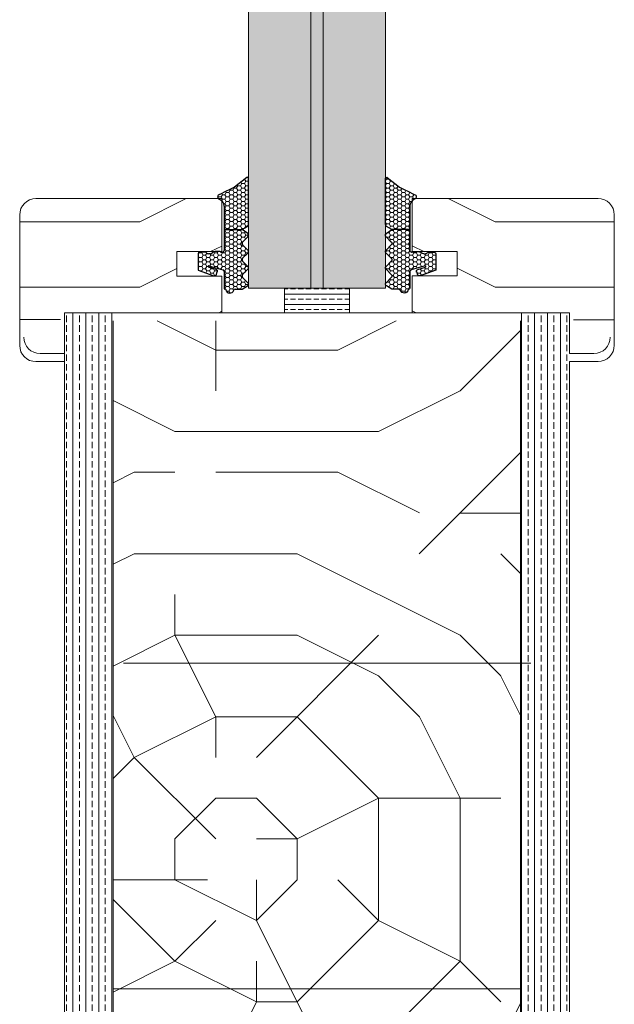
# Model space of a CAD drawing. Extents: x 8050 to 41339, y 3393 to 6330.
# Drawn here: x 19240 to 19313, y 5275 to 5396 of the extents above; entities that cross this region are included whole.
import ezdxf

# ---------------------------------------------------------------- set-up
doc = ezdxf.new("R2010")
doc.units = 0
doc.header["$LTSCALE"] = 2.5
doc.layers.add('A4ILASI', color=7, linetype='CONTINUOUS')
doc.layers.add('Tihend', color=7, linetype='CONTINUOUS')
for name, color, linetype, lineweight in [('E7', 7, 'CONTINUOUS', 70), ('Piirjoon05', 5, 'CONTINUOUS', 35), ('Raamjoon035', 5, 'CONTINUOUS', 35), ('Viirutus', 3, 'CONTINUOUS', 9)]:
    doc.layers.add(name, color=color, linetype=linetype, lineweight=lineweight)
pattern_1 = [(0, (0, 0), (0.47625, 0.274963), [0.3175, -0.635]), (120, (0, 0), (-0.476249943, 0.274963099), [0.3175, -0.635]), (60, (0, 0), (5.7e-08, 0.549926099), [-0.635, 0.3175])]

# ---------------------------------------------------------------- blocks, each defined once
blk = doc.blocks.new('3 mm tihend')
at = {"layer": 'Viirutus'}
h = blk.add_hatch(dxfattribs=at)
h.set_pattern_fill('HONEY', color=256, scale=0.1, style=0)
h.set_pattern_definition(pattern_1)
h.paths.add_polyline_path([(2655.03, -4168.8), (2656.64, -4168.8), (2657.24, -4168.8), (2657.89, -4168.41, 0.263427), (2658.04, -4168.15), (2658.04, -4162.49, 0.444358), (2657.81, -4162.4), (2656.31, -4163.61), (2655.9, -4163.81), (2655.58, -4163.97), (2655.38, -4164.06), (2655.04, -4164.23), (2654.74, -4164.37), (2654.49, -4164.5, 0.783793), (2654.45, -4165.08), (2654.59, -4165.16), (2654.71, -4165.25), (2654.8, -4165.35), (2654.88, -4165.47), (2654.94, -4165.58), (2654.98, -4165.69), (2655.02, -4165.85), (2655.03, -4165.99), (2655.03, -4166.79)])
h = blk.add_hatch(dxfattribs=at)
h.set_pattern_fill('HONEY', color=256, scale=0.1, style=0)
h.set_pattern_definition(pattern_1)
h.paths.add_polyline_path([(2657.31, -4172.33), (2657.96, -4171.68, 0.417424), (2657.96, -4171.33), (2657.31, -4170.68, -0.417424), (2657.31, -4170.33), (2657.96, -4169.68, 0.465142), (2657.93, -4169.3), (2657.24, -4168.8), (2656.64, -4168.8), (2655.03, -4168.8), (2655.03, -4171.39, -0.414214), (2654.83, -4171.59), (2654.73, -4171.59, -0.149666), (2654.63, -4171.56, 0.136948), (2654.37, -4171.49), (2654.02, -4171.49, 0.101134), (2653.83, -4171.53), (2653.63, -4171.61, 0.101268), (2653.57, -4171.67, -0.236068), (2653.33, -4171.79), (2653.13, -4171.79, -0.236068), (2652.89, -4171.67, 0.236068), (2652.73, -4171.59), (2652.03, -4171.59, 0.414214), (2651.83, -4171.79), (2651.83, -4173.14), (2651.83, -4173.8), (2653.77, -4174.47, 0.339454), (2654.06, -4174.4), (2654.19, -4174.01, 0.491467), (2654.06, -4173.7), (2653.12, -4173.4, -0.57555), (2653.16, -4173.24), (2654.88, -4173.76, -0.339454), (2655.03, -4173.95), (2655.03, -4176.01, 0.466286), (2655.13, -4176.1, -0.412818), (2655.23, -4176.18, 0.799892), (2656.21, -4176.25, -0.331679), (2656.4, -4176.1), (2656.64, -4176.1), (2657.24, -4176.1), (2657.91, -4175.72, 0.497011), (2657.96, -4175.33), (2657.31, -4174.68, -0.417424), (2657.31, -4174.33), (2657.96, -4173.68, 0.417424), (2657.96, -4173.33), (2657.31, -4172.68, -0.417424)])
at = {"layer": 'Tihend'}
for p, q in [((2657.81, -4162.4), (2656.31, -4163.61)), ((2658.04, -4168.15), (2658.04, -4162.49)), ((2655.9, -4163.81), (2655.58, -4163.97)), ((2656.31, -4163.61), (2655.9, -4163.81)), ((2654.74, -4164.37), (2654.49, -4164.5)), ((2655.04, -4164.23), (2654.74, -4164.37)), ((2655.38, -4164.06), (2655.04, -4164.23)), ((2655.58, -4163.97), (2655.38, -4164.06)), ((2654.45, -4165.08), (2654.59, -4165.16)), ((2654.59, -4165.16), (2654.71, -4165.25)), ((2654.71, -4165.25), (2654.8, -4165.35)), ((2654.8, -4165.35), (2654.88, -4165.47)), ((2654.88, -4165.47), (2654.94, -4165.58)), ((2654.94, -4165.58), (2654.98, -4165.69)), ((2654.98, -4165.69), (2655.02, -4165.85)), ((2655.02, -4165.85), (2655.03, -4165.99)), ((2655.03, -4165.99), (2655.03, -4166.79)), ((2655.03, -4166.79), (2655.03, -4168.8)), ((2657.24, -4168.8), (2657.89, -4168.41)), ((2655.03, -4168.8), (2656.64, -4168.8)), ((2655.03, -4168.8), (2655.03, -4171.39)), ((2656.64, -4168.8), (2657.24, -4168.8)), ((2657.93, -4169.3), (2657.24, -4168.8)), ((2657.31, -4170.33), (2657.96, -4169.68)), ((2657.96, -4171.33), (2657.31, -4170.68)), ((2651.83, -4171.79), (2651.83, -4173.14)), ((2652.73, -4171.59), (2652.03, -4171.59)), ((2653.33, -4171.79), (2653.13, -4171.79)), ((2653.83, -4171.53), (2653.63, -4171.61)), ((2654.37, -4171.49), (2654.02, -4171.49)), ((2654.83, -4171.59), (2654.73, -4171.59)), ((2657.31, -4172.33), (2657.96, -4171.68)), ((2651.83, -4173.14), (2651.83, -4173.8)), ((2654.06, -4173.7), (2653.12, -4173.4)), ((2653.16, -4173.24), (2654.88, -4173.76)), ((2657.96, -4173.33), (2657.31, -4172.68)), ((2651.83, -4173.8), (2653.77, -4174.47)), ((2654.06, -4174.4), (2654.19, -4174.01)), ((2655.03, -4173.95), (2655.03, -4176.01)), ((2657.31, -4174.33), (2657.96, -4173.68)), ((2657.96, -4175.33), (2657.31, -4174.68)), ((2657.24, -4176.1), (2657.91, -4175.72)), ((2655.12, -4176.1), (2655.14, -4176.1)), ((2656.4, -4176.1), (2656.64, -4176.1)), ((2656.64, -4176.1), (2657.24, -4176.1))]:
    blk.add_line(p, q, dxfattribs=at)
for centre, radius, start, end in [((2657.88, -4162.55), 0.168, 20.7704, 116.6039), ((2654.54, -4164.79), 0.303, 100.3831, 252.7395), ((2657.74, -4168.15), 0.3, 300.9638, 360), ((2657.79, -4169.5), 0.25, 314.6863, 54.4669), ((2657.49, -4170.5), 0.25, 134.6863, 225.3137), ((2652.03, -4171.79), 0.2, 90, 180), ((2652.73, -4171.79), 0.2, 36.8699, 90), ((2653.13, -4171.49), 0.3, 216.8699, 270), ((2653.33, -4171.49), 0.3, 270, 323.1301), ((2653.73, -4171.79), 0.2, 120, 143.1301), ((2654.02, -4171.99), 0.5, 90, 113.0996), ((2654.37, -4171.99), 0.5, 58.8079, 90), ((2654.72, -4171.41), 0.176, 238.8079, 272.856), ((2654.83, -4171.39), 0.2, 270, 0), ((2657.79, -4171.5), 0.25, 314.6863, 45.3137), ((2653.19, -4173.33), 0.0979, 105.2027, 224.893), ((2657.49, -4172.5), 0.25, 134.6863, 225.3137), ((2657.79, -4173.5), 0.25, 314.6863, 45.3137), ((2653.87, -4174.25), 0.244, 244.745, 319.745), ((2654.01, -4173.91), 0.215, 331.0824, 75.7727), ((2654.83, -4173.95), 0.2, 360, 75), ((2657.49, -4174.5), 0.25, 134.6863, 225.3137), ((2657.79, -4175.5), 0.25, 299.6021, 45.3137), ((2655.12, -4176.01), 0.09, 180, 270), ((2655.14, -4176.19), 0.09, 8.7743, 90), ((2655.73, -4176.1), 0.5, 188.7743, 343.3985), ((2656.4, -4176.3), 0.2, 90, 163.3985)]:
    blk.add_arc(centre, radius, start, end, dxfattribs=at)

msp = doc.modelspace()

# ---------------------------------------------------------------- hatches: boundary and pattern name
at = {"layer": 'E7', "linetype": 'Continuous', "lineweight": 15}
h = msp.add_hatch(color=256, dxfattribs=at)
h.set_gradient(color1=(127, 223, 255), color2=(127, 223, 255), tint=1)
h.paths.add_polyline_path([(19275.64, 5572.84), (19268, 5572.84), (19268, 5363.22), (19275.65, 5363.22)])
h = msp.add_hatch(color=256, dxfattribs=at)
h.set_gradient(color1=(127, 223, 255), color2=(127, 223, 255), tint=1)
h.paths.add_polyline_path([(19284.8, 5572.84), (19277.15, 5572.84), (19277.15, 5363.22), (19284.8, 5363.22)])
h = msp.add_hatch(dxfattribs=at)
h.set_pattern_fill('BRASS', color=256, scale=0.2)
h.set_pattern_definition([(360, (19015.963, 5382.8276), (9e-16, 1.27), []), (360, (19015.963, 5383.4626), (9e-16, 1.27), [0.635, -0.3175])])
h.paths.add_polyline_path([(19280.4, 5360.22), (19280.4, 5363.22), (19272.4, 5363.22), (19272.4, 5360.22)])
at = {"layer": 'Viirutus', "lineweight": 15}
h = msp.add_hatch(color=256, dxfattribs=at)
h.dxf.hatch_style = 1
h.paths.add_polyline_path([(19277.15, 5363.22), (19275.65, 5363.22), (19275.65, 5572.84), (19277.15, 5572.84)])
h = msp.add_hatch(dxfattribs=at)
h.set_pattern_fill('PUITR', color=256, scale=80, angle=180, style=0, pattern_type=2)
h.set_pattern_definition([(360, (16590.6, 803.32), (80, -80), [24, -56]), (360, (16590.6, 799.32), (80, -80), [24, -56]), (360, (16594.6, 791.32), (80, -80), [16, -64]), (360, (16598.6, 783.32), (80, -80), [12, -68]), (360, (16598.6, 775.32), (80, -80), [8, -72]), (360, (16578.6, 767.32), (80, -80), [4, -20, 4, -52]), (360, (16590.6, 763.32), (80, -80), [4, -32, 12, -32]), (360, (16606.6, 759.32), (80, -80), [4, -4, 4, -68]), (360, (16602.6, 755.32), (80, -80), [4, -76]), (360, (16598.6, 747.32), (80, -80), [12, -68]), (360, (16598.6, 739.32), (80, -80), [16, -64]), (360, (16594.6, 731.32), (80, -80), [20, -24, 4, -32]), (270, (16562.6, 779.32), (-80, -80), [4, -8, 20, -48]), (270, (16566.6, 771.32), (-80, -80), [4, -4, 12, -60]), (270, (16570.6, 739.32), (-80, -80), [8, -72]), (270, (16574.6, 771.32), (-80, -80), [16, -24, 4, -36]), (270, (16578.6, 727.32), (-80, -80), [4, -76]), (270, (16582.6, 767.32), (-80, -80), [12, -68]), (270, (16590.6, 763.32), (-80, -80), [8, -72]), (270, (16598.6, 763.32), (-80, -80), [4, -12, 12, -52]), (270, (16602.6, 759.32), (-80, -80), [4, -76]), (270, (16606.6, 775.32), (-80, -80), [11.2, -68.8]), (270, (16610.6, 791.32), (-80, -80), [8, -72]), (270, (16618.6, 759.32), (-80, -80), [4, -76]), (270, (16626.6, 763.32), (-80, -80), [12, -68]), (270, (16634.6, 763.32), (-80, -80), [12, -68]), (315, (16622.6, 795.32), (-9e-16, -80), [5.6568, -5.6568, 5.6568, -96.1667]), (315, (16606.6, 775.32), (-9e-16, -80), [11.3136, -101.8235]), (315, (16574.6, 735.32), (-9e-16, -80), [11.3136, -101.8235]), (315, (16590.6, 755.32), (-9e-16, -80), [11.3136, -101.8235]), (315, (16594.6, 771.32), (-9e-16, -80), [11.3136, -101.8235]), (315, (16618.6, 787.32), (-9e-16, -80), [11.3136, -101.8235]), (315, (16610.6, 783.32), (-9e-16, -80), [16.9706, -96.1665]), (315, (16586.6, 747.32), (-9e-16, -80), [5.6568, -107.4803]), (315, (16582.6, 739.32), (-9e-16, -80), [5.6568, -107.4803]), (315, (16614.6, 739.32), (-9e-16, -80), [5.6568, -107.4803]), (315, (16582.6, 779.32), (-9e-16, -80), [5.6568, -107.4803]), (315, (16626.6, 751.32), (-9e-16, -80), [5.6568, -107.4803]), (315, (16598.6, 759.32), (-9e-16, -80), [5.6568, -107.4803]), (315, (16606.6, 751.32), (-9e-16, -80), [5.6568, -107.4803]), (225, (16602.6, 767.32), (-80, 9e-16), [5.6568, -5.6568, 16.97056, -84.8529]), (225, (16614.6, 767.32), (-80, 9e-16), [5.6568, -107.4803]), (225, (16614.6, 795.32), (-80, 9e-16), [5.6568, -107.4803]), (225, (16598.6, 775.32), (-80, 9e-16), [5.6568, -107.4803]), (225, (16610.6, 759.32), (-80, 9e-16), [5.6568, -107.4803]), (225, (16590.6, 779.32), (-80, 9e-16), [5.6568, -107.4803]), (225, (16622.6, 779.32), (-80, 9e-16), [5.6568, -107.4803]), (225, (16566.6, 803.32), (-80, 9e-16), [5.6568, -107.4803]), (225, (16570.6, 799.32), (-80, 9e-16), [11.3136, -101.8235]), (225, (16574.6, 795.32), (-80, 9e-16), [11.3136, -101.8235]), (225, (16582.6, 795.32), (-80, 9e-16), [11.3136, -101.8235]), (225, (16586.6, 787.32), (-80, 9e-16), [11.3136, -101.8235]), (225, (16618.6, 755.32), (-80, 9e-16), [11.3136, -101.8235]), (225, (16634.6, 795.32), (-80, 9e-16), [11.3136, -101.8235]), (225, (16638.6, 731.32), (-80, 9e-16), [11.3136, -101.8235]), (225, (16638.6, 739.32), (-80, 9e-16), [11.3136, -101.8235]), (225, (16630.6, 743.32), (-80, 9e-16), [11.3136, -101.8235]), (225, (16574.6, 743.32), (-80, 9e-16), [16.9706, -96.1665]), (225, (16626.6, 751.32), (-80, 9e-16), [16.9706, -96.1665]), (333.43495, (16582.6, 727.32), (80, -3e-08), [8.944, -169.9414]), (333.43495, (16582.6, 767.32), (80, -3e-08), [8.944, -169.9414]), (333.43495, (16590.6, 743.32), (80, -3e-08), [8.944, -169.9414]), (333.43495, (16614.6, 799.32), (80, -3e-08), [8.944, -169.9414]), (333.43495, (16610.6, 791.32), (80, -3e-08), [8.944, -169.9414]), (333.43495, (16586.6, 775.32), (80, -3e-08), [8.944, -169.9414]), (333.43495, (16586.6, 735.32), (80, -3e-08), [8.944, -169.9414]), (333.43495, (16610.6, 759.32), (80, -3e-08), [17.888, -160.9974]), (296.56505, (16610.6, 747.32), (4e-09, -80), [8.944, -169.9414]), (296.56505, (16622.6, 771.32), (4e-09, -80), [8.944, -169.9414]), (296.56505, (16582.6, 755.32), (4e-09, -80), [8.944, -169.9414]), (296.56505, (16566.6, 751.32), (4e-09, -80), [8.944, -169.9414]), (296.56505, (16614.6, 767.32), (4e-09, -80), [8.944, -169.9414]), (296.56505, (16606.6, 767.32), (4e-09, -80), [8.944, -169.9414]), (296.56505, (16574.6, 755.32), (4e-09, -80), [17.888, -160.9974]), (296.56505, (16634.6, 783.32), (4e-09, -80), [17.888, -160.9974]), (296.56505, (16626.6, 779.32), (4e-09, -80), [17.888, -160.9974]), (243.43495, (16562.6, 791.32), (-3e-08, -80), [8.944, -169.9414]), (243.43495, (16562.6, 747.32), (-3e-08, -80), [8.944, -169.9414]), (243.43495, (16578.6, 803.32), (-3e-08, -80), [8.944, -169.9414]), (243.43495, (16570.6, 731.32), (-3e-08, -80), [8.944, -169.9414]), (243.43495, (16578.6, 779.32), (-3e-08, -80), [8.944, -169.9414]), (243.43495, (16594.6, 771.32), (-3e-08, -80), [8.944, -169.9414]), (243.43495, (16602.6, 755.32), (-3e-08, -80), [8.944, -169.9414]), (243.43495, (16566.6, 787.32), (3e-05, -80.00001), [8.944, -169.9414]), (243.43495, (16586.6, 775.32), (-3e-08, -80), [8.944, -169.9414]), (243.43495, (16610.6, 783.32), (-3e-08, -80), [8.944, -169.9414]), (243.43495, (16618.6, 775.32), (-3e-08, -80), [8.944, -169.9414]), (243.43495, (16634.6, 751.32), (-3e-08, -80), [8.944, -169.9414]), (243.43495, (16574.6, 727.32), (-3e-08, -80), [8.944, -169.9414]), (243.43495, (16562.6, 731.32), (-3e-08, -80), [17.888, -160.9974]), (243.43495, (16574.6, 787.32), (-3e-08, -80), [17.888, -160.9974]), (206.56505, (16562.6, 799.32), (-80, -4e-09), [8.944, -169.9414]), (206.56505, (16630.6, 803.32), (-80, -4e-09), [8.944, -169.9414]), (206.56505, (16626.6, 763.32), (-80, -4e-09), [8.944, -169.9414]), (206.56505, (16594.6, 791.32), (-80, -4e-09), [8.944, -169.9414]), (206.56505, (16590.6, 799.32), (-80, -4e-09), [8.944, -169.9414]), (206.56505, (16598.6, 783.32), (-80, -4e-09), [8.944, -169.9414]), (206.56505, (16622.6, 735.32), (-80, -4e-09), [8.944, -169.9414]), (206.56505, (16630.6, 731.32), (-80, -4e-09), [17.888, -160.9974])])
edge = h.paths.add_edge_path()
edge.add_line((19264.7, 5374.22), (19264.7, 5367.72))
edge.add_line((19264.7, 5367.72), (19259.2, 5367.72))
edge.add_line((19259.2, 5367.72), (19259.2, 5364.72))
edge.add_line((19259.2, 5364.72), (19264.7, 5364.72))
edge.add_line((19264.7, 5364.72), (19264.7, 5360.22))
edge.add_line((19264.7, 5360.22), (19244.9, 5360.22))
edge.add_line((19244.9, 5360.22), (19244.9, 5354.22))
edge.add_line((19244.9, 5354.22), (19241.9, 5354.22))
edge.add_arc((19241.9, 5356.22), 2, 180, 270, ccw=False)
edge.add_line((19239.9, 5356.22), (19239.9, 5372.22))
edge.add_arc((19241.9, 5372.22), 2, 90, 180, ccw=False)
edge.add_line((19241.9, 5374.22), (19264.7, 5374.22))
h = msp.add_hatch(dxfattribs=at)
h.set_pattern_fill('PUITR', color=256, scale=80, angle=180, style=0, pattern_type=2)
h.set_pattern_definition([(180, (21962.2, 803.306), (-80, -80), [24, -56]), (180, (21962.2, 799.306), (-80, -80), [24, -56]), (180, (21958.2, 791.306), (-80, -80), [16, -64]), (180, (21954.2, 783.306), (-80, -80), [12, -68]), (180, (21954.2, 775.306), (-80, -80), [8, -72]), (180, (21974.2, 767.306), (-80, -80), [4, -20, 4, -52]), (180, (21962.2, 763.306), (-80, -80), [4, -32, 12, -32]), (180, (21946.2, 759.306), (-80, -80), [4, -4, 4, -68]), (180, (21950.2, 755.306), (-80, -80), [4, -76]), (180, (21954.2, 747.306), (-80, -80), [12, -68]), (180, (21954.2, 739.306), (-80, -80), [16, -64]), (180, (21958.2, 731.306), (-80, -80), [20, -24, 4, -32]), (270, (21990.2, 779.306), (80, -80), [4, -8, 20, -48]), (270, (21986.2, 771.306), (80, -80), [4, -4, 12, -60]), (270, (21982.2, 739.306), (80, -80), [8, -72]), (270, (21978.2, 771.306), (80, -80), [16, -24, 4, -36]), (270, (21974.2, 727.306), (80, -80), [4, -76]), (270, (21970.2, 767.306), (80, -80), [12, -68]), (270, (21962.2, 763.306), (80, -80), [8, -72]), (270, (21954.2, 763.306), (80, -80), [4, -12, 12, -52]), (270, (21950.2, 759.306), (80, -80), [4, -76]), (270, (21946.2, 775.306), (80, -80), [11.2, -68.8]), (270, (21942.2, 791.306), (80, -80), [8, -72]), (270, (21934.2, 759.306), (80, -80), [4, -76]), (270, (21926.2, 763.306), (80, -80), [12, -68]), (270, (21918.2, 763.306), (80, -80), [12, -68]), (225, (21930.2, 795.306), (-2e-14, -80), [5.6568, -5.6568, 5.6568, -96.1667]), (225, (21946.2, 775.306), (-2e-14, -80), [11.3136, -101.8235]), (225, (21978.2, 735.306), (-2e-14, -80), [11.3136, -101.8235]), (225, (21962.2, 755.306), (-2e-14, -80), [11.3136, -101.8235]), (225, (21958.2, 771.306), (-2e-14, -80), [11.3136, -101.8235]), (225, (21934.2, 787.306), (-2e-14, -80), [11.3136, -101.8235]), (225, (21942.2, 783.306), (-2e-14, -80), [16.9706, -96.1665]), (225, (21966.2, 747.306), (-2e-14, -80), [5.6568, -107.4803]), (225, (21970.2, 739.306), (-2e-14, -80), [5.6568, -107.4803]), (225, (21938.2, 739.306), (-2e-14, -80), [5.6568, -107.4803]), (225, (21970.2, 779.306), (-2e-14, -80), [5.6568, -107.4803]), (225, (21926.2, 751.306), (-2e-14, -80), [5.6568, -107.4803]), (225, (21954.2, 759.306), (-2e-14, -80), [5.6568, -107.4803]), (225, (21946.2, 751.306), (-2e-14, -80), [5.6568, -107.4803]), (315, (21950.2, 767.306), (80, -2e-14), [5.6568, -5.6568, 16.97056, -84.8529]), (315, (21938.2, 767.306), (80, -2e-14), [5.6568, -107.4803]), (315, (21938.2, 795.306), (80, -2e-14), [5.6568, -107.4803]), (315, (21954.2, 775.306), (80, -2e-14), [5.6568, -107.4803]), (315, (21942.2, 759.306), (80, -2e-14), [5.6568, -107.4803]), (315, (21962.2, 779.306), (80, -2e-14), [5.6568, -107.4803]), (315, (21930.2, 779.306), (80, -2e-14), [5.6568, -107.4803]), (315, (21986.2, 803.306), (80, -2e-14), [5.6568, -107.4803]), (315, (21982.2, 799.306), (80, -2e-14), [11.3136, -101.8235]), (315, (21978.2, 795.306), (80, -2e-14), [11.3136, -101.8235]), (315, (21970.2, 795.306), (80, -2e-14), [11.3136, -101.8235]), (315, (21966.2, 787.306), (80, -2e-14), [11.3136, -101.8235]), (315, (21934.2, 755.306), (80, -2e-14), [11.3136, -101.8235]), (315, (21918.2, 795.306), (80, -2e-14), [11.3136, -101.8235]), (315, (21914.2, 731.306), (80, -2e-14), [11.3136, -101.8235]), (315, (21914.2, 739.306), (80, -2e-14), [11.3136, -101.8235]), (315, (21922.2, 743.306), (80, -2e-14), [11.3136, -101.8235]), (315, (21978.2, 743.306), (80, -2e-14), [16.9706, -96.1665]), (315, (21926.2, 751.306), (80, -2e-14), [16.9706, -96.1665]), (206.56505, (21970.2, 727.306), (-80, -3e-08), [8.944, -169.9414]), (206.56505, (21970.2, 767.306), (-80, -3e-08), [8.944, -169.9414]), (206.56505, (21962.2, 743.306), (-80, -3e-08), [8.944, -169.9414]), (206.56505, (21938.2, 799.306), (-80, -3e-08), [8.944, -169.9414]), (206.56505, (21942.2, 791.306), (-80, -3e-08), [8.944, -169.9414]), (206.56505, (21966.2, 775.306), (-80, -3e-08), [8.944, -169.9414]), (206.56505, (21966.2, 735.306), (-80, -3e-08), [8.944, -169.9414]), (206.56505, (21942.2, 759.306), (-80, -3e-08), [17.888, -160.9974]), (243.43495, (21942.2, 747.306), (-4e-09, -80), [8.944, -169.9414]), (243.43495, (21930.2, 771.306), (-4e-09, -80), [8.944, -169.9414]), (243.43495, (21970.2, 755.306), (-4e-09, -80), [8.944, -169.9414]), (243.43495, (21986.2, 751.306), (-4e-09, -80), [8.944, -169.9414]), (243.43495, (21938.2, 767.306), (-4e-09, -80), [8.944, -169.9414]), (243.43495, (21946.2, 767.306), (-4e-09, -80), [8.944, -169.9414]), (243.43495, (21978.2, 755.306), (-4e-09, -80), [17.888, -160.9974]), (243.43495, (21918.2, 783.306), (-4e-09, -80), [17.888, -160.9974]), (243.43495, (21926.2, 779.306), (-4e-09, -80), [17.888, -160.9974]), (296.56505, (21990.2, 791.306), (3e-08, -80), [8.944, -169.9414]), (296.56505, (21990.2, 747.306), (3e-08, -80), [8.944, -169.9414]), (296.56505, (21974.2, 803.306), (3e-08, -80), [8.944, -169.9414]), (296.56505, (21982.2, 731.306), (3e-08, -80), [8.944, -169.9414]), (296.56505, (21974.2, 779.306), (3e-08, -80), [8.944, -169.9414]), (296.56505, (21958.2, 771.306), (3e-08, -80), [8.944, -169.9414]), (296.56505, (21950.2, 755.306), (3e-08, -80), [8.944, -169.9414]), (296.56505, (21986.2, 787.306), (-3e-05, -80.00001), [8.944, -169.9414]), (296.56505, (21966.2, 775.306), (3e-08, -80), [8.944, -169.9414]), (296.56505, (21942.2, 783.306), (3e-08, -80), [8.944, -169.9414]), (296.56505, (21934.2, 775.306), (3e-08, -80), [8.944, -169.9414]), (296.56505, (21918.2, 751.306), (3e-08, -80), [8.944, -169.9414]), (296.56505, (21978.2, 727.306), (3e-08, -80), [8.944, -169.9414]), (296.56505, (21990.2, 731.306), (3e-08, -80), [17.888, -160.9974]), (296.56505, (21978.2, 787.306), (3e-08, -80), [17.888, -160.9974]), (333.43495, (21990.2, 799.306), (80, -4e-09), [8.944, -169.9414]), (333.43495, (21922.2, 803.306), (80, -4e-09), [8.944, -169.9414]), (333.43495, (21926.2, 763.306), (80, -4e-09), [8.944, -169.9414]), (333.43495, (21958.2, 791.306), (80, -4e-09), [8.944, -169.9414]), (333.43495, (21962.2, 799.306), (80, -4e-09), [8.944, -169.9414]), (333.43495, (21954.2, 783.306), (80, -4e-09), [8.944, -169.9414]), (333.43495, (21930.2, 735.306), (80, -4e-09), [8.944, -169.9414]), (333.43495, (21922.2, 731.306), (80, -4e-09), [17.888, -160.9974])])
edge = h.paths.add_edge_path()
edge.add_arc((19310.9, 5372.24), 2, 0, 90, ccw=False)
edge.add_line((19312.9, 5372.24), (19312.9, 5356.24))
edge.add_arc((19310.9, 5356.24), 2, -90, 0, ccw=False)
edge.add_line((19310.9, 5354.24), (19307.9, 5354.24))
edge.add_line((19307.9, 5354.24), (19307.9, 5360.24))
edge.add_line((19307.9, 5360.24), (19288.1, 5360.24))
edge.add_line((19288.1, 5360.24), (19288.1, 5364.74))
edge.add_line((19288.1, 5364.74), (19293.6, 5364.59))
edge.add_line((19293.6, 5364.59), (19293.6, 5367.59))
edge.add_line((19293.6, 5367.59), (19288.1, 5367.74))
edge.add_line((19288.1, 5367.74), (19288.1, 5374.24))
edge.add_line((19288.1, 5374.24), (19310.9, 5374.24))
h = msp.add_hatch(dxfattribs=at)
h.set_pattern_fill('BRASS', color=256, scale=0.25, angle=-90, style=0)
h.set_pattern_definition([(270, (17385.8777, 5328.91), (1.5875, -6e-16), []), (270, (17386.6715, 5328.91), (1.5875, -6e-16), [0.79375, -0.396875])])
edge = h.paths.add_edge_path()
edge.add_line((19251.6, 5360.22), (19245.6, 5360.22))
edge.add_line((19245.6, 5360.22), (19245.6, 5365.23))
edge.add_line((19245.6, 5365.23), (19245.6, 5365.23))
edge.add_line((19245.6, 5365.23), (19245.6, 5243.23))
edge.add_arc((19247.6, 5243.23), 2, 180, 270)
edge.add_line((19247.6, 5241.23), (19251.6, 5241.23))
edge.add_line((19251.6, 5241.23), (19251.6, 5360.22))
h = msp.add_hatch(dxfattribs=at)
h.set_pattern_fill('BRASS', color=256, scale=0.25, angle=-90, style=0)
h.set_pattern_definition([(270, (17385.4083, 5315.817), (1.5875, -6e-16), []), (270, (17386.2021, 5315.817), (1.5875, -6e-16), [0.79375, -0.396875])])
edge = h.paths.add_edge_path()
edge.add_line((19307.13, 5360.22), (19301.13, 5360.22))
edge.add_line((19301.13, 5360.22), (19301.13, 5241.14))
edge.add_line((19301.13, 5241.14), (19305.13, 5241.14))
edge.add_arc((19305.13, 5243.14), 2, 270, 360)
edge.add_line((19307.13, 5243.14), (19307.13, 5360.22))
h = msp.add_hatch(dxfattribs=at)
h.set_pattern_fill('PUITR', color=256, scale=100, angle=-90, style=0, pattern_type=2)
h.set_pattern_definition([(270, (17413.89, 5410.57), (100, -100), [30, -70]), (270, (17418.89, 5410.57), (100, -100), [30, -70]), (270, (17428.89, 5405.57), (100, -100), [20, -80]), (270, (17438.89, 5400.57), (100, -100), [15, -85]), (270, (17448.89, 5400.57), (100, -100), [10, -90]), (270, (17458.89, 5425.57), (100, -100), [5, -25, 5, -65]), (270, (17463.89, 5410.57), (100, -100), [5, -40, 15, -40]), (270, (17468.89, 5390.57), (100, -100), [5, -5, 5, -85]), (270, (17473.89, 5395.57), (100, -100), [5, -95]), (270, (17483.89, 5400.57), (100, -100), [15, -85]), (270, (17493.89, 5400.57), (100, -100), [20, -80]), (270, (17503.89, 5405.57), (100, -100), [25, -30, 5, -40]), (360, (17443.89, 5445.57), (100, 100), [5, -10, 25, -60]), (360, (17453.89, 5440.57), (100, 100), [5, -5, 15, -75]), (360, (17493.89, 5435.57), (100, 100), [10, -90]), (360, (17453.89, 5430.57), (100, 100), [20, -30, 5, -45]), (360, (17508.89, 5425.57), (100, 100), [5, -95]), (360, (17458.89, 5420.57), (100, 100), [15, -85]), (360, (17463.89, 5410.57), (100, 100), [10, -90]), (360, (17463.89, 5400.57), (100, 100), [5, -15, 15, -65]), (360, (17468.89, 5395.57), (100, 100), [5, -95]), (360, (17448.89, 5390.57), (100, 100), [14, -86]), (360, (17428.89, 5385.57), (100, 100), [10, -90]), (360, (17468.89, 5375.57), (100, 100), [5, -95]), (360, (17463.89, 5365.57), (100, 100), [15, -85]), (360, (17463.89, 5355.57), (100, 100), [15, -85]), (315, (17423.89, 5370.57), (100, -4e-14), [7.071, -7.071, 7.071, -120.2084]), (315, (17448.89, 5390.57), (100, -4e-14), [14.142, -127.2794]), (315, (17498.89, 5430.57), (100, -4e-14), [14.142, -127.2794]), (315, (17473.89, 5410.57), (100, -4e-14), [14.142, -127.2794]), (315, (17453.89, 5405.57), (100, -4e-14), [14.142, -127.2794]), (315, (17433.89, 5375.57), (100, -4e-14), [14.142, -127.2794]), (315, (17438.89, 5385.57), (100, -4e-14), [21.213, -120.208]), (315, (17483.89, 5415.57), (100, -4e-14), [7.071, -134.3504]), (315, (17493.89, 5420.57), (100, -4e-14), [7.071, -134.3504]), (315, (17493.89, 5380.57), (100, -4e-14), [7.071, -134.3504]), (315, (17443.89, 5420.57), (100, -4e-14), [7.071, -134.3504]), (315, (17478.89, 5365.57), (100, -4e-14), [7.071, -134.3504]), (315, (17468.89, 5400.57), (100, -4e-14), [7.071, -134.3504]), (315, (17478.89, 5390.57), (100, -4e-14), [7.071, -134.3504]), (45, (17458.89, 5395.57), (5e-14, 100), [7.071, -7.071, 21.2132, -106.0662]), (45, (17458.89, 5380.57), (5e-14, 100), [7.071, -134.3504]), (45, (17423.89, 5380.57), (5e-14, 100), [7.071, -134.3504]), (45, (17448.89, 5400.57), (5e-14, 100), [7.071, -134.3504]), (45, (17468.89, 5385.57), (5e-14, 100), [7.071, -134.3504]), (45, (17443.89, 5410.57), (5e-14, 100), [7.071, -134.3504]), (45, (17443.89, 5370.57), (5e-14, 100), [7.071, -134.3504]), (45, (17413.89, 5440.57), (5e-14, 100), [7.071, -134.3504]), (45, (17418.89, 5435.57), (5e-14, 100), [14.142, -127.2794]), (45, (17423.89, 5430.57), (5e-14, 100), [14.142, -127.2794]), (45, (17423.89, 5420.57), (5e-14, 100), [14.142, -127.2794]), (45, (17433.89, 5415.57), (5e-14, 100), [14.142, -127.2794]), (45, (17473.89, 5375.57), (5e-14, 100), [14.142, -127.2794]), (45, (17423.89, 5355.57), (5e-14, 100), [14.142, -127.2794]), (45, (17503.89, 5350.57), (5e-14, 100), [14.142, -127.2794]), (45, (17493.89, 5350.57), (5e-14, 100), [14.142, -127.2794]), (45, (17488.89, 5360.57), (5e-14, 100), [14.142, -127.2794]), (45, (17488.89, 5430.57), (5e-14, 100), [21.213, -120.208]), (45, (17478.89, 5365.57), (5e-14, 100), [21.213, -120.208]), (296.565, (17508.893, 5420.573), (4e-08, -100), [11.18, -212.427]), (296.565, (17458.893, 5420.573), (4e-08, -100), [11.18, -212.427]), (296.565, (17488.893, 5410.573), (4e-08, -100), [11.18, -212.427]), (296.565, (17418.893, 5380.573), (4e-08, -100), [11.18, -212.427]), (296.565, (17428.893, 5385.573), (4e-08, -100), [11.18, -212.427]), (296.565, (17448.893, 5415.573), (4e-08, -100), [11.18, -212.427]), (296.565, (17498.893, 5415.573), (4e-08, -100), [11.18, -212.427]), (296.565, (17468.893, 5385.573), (4e-08, -100), [22.36, -201.247]), (333.435, (17483.893, 5385.573), (100, -5e-09), [11.18, -212.427]), (333.435, (17453.893, 5370.573), (100, -5e-09), [11.18, -212.427]), (333.435, (17473.893, 5420.573), (100, -5e-09), [11.18, -212.427]), (333.435, (17478.893, 5440.573), (100, -5e-09), [11.18, -212.427]), (333.435, (17458.893, 5380.573), (100, -5e-09), [11.18, -212.427]), (333.435, (17458.893, 5390.573), (100, -5e-09), [11.18, -212.427]), (333.435, (17473.893, 5430.573), (100, -5e-09), [22.36, -201.247]), (333.435, (17438.893, 5355.573), (100, -5e-09), [22.36, -201.247]), (333.435, (17443.893, 5365.573), (100, -5e-09), [22.36, -201.247]), (26.565, (17428.893, 5445.573), (100, 4e-08), [11.18, -212.427]), (26.565, (17483.893, 5445.573), (100, 4e-08), [11.18, -212.427]), (26.565, (17413.893, 5425.573), (100, 4e-08), [11.18, -212.427]), (26.565, (17503.893, 5435.573), (100, 4e-08), [11.18, -212.427]), (26.565, (17443.893, 5425.573), (100, 4e-08), [11.18, -212.427]), (26.565, (17453.893, 5405.573), (100, 4e-08), [11.18, -212.427]), (26.565, (17473.893, 5395.573), (100, 4e-08), [11.18, -212.427]), (26.565, (17433.893, 5440.573), (100, -3e-05), [11.18, -212.427]), (26.565, (17448.893, 5415.573), (100, 4e-08), [11.18, -212.427]), (26.565, (17438.893, 5385.573), (100, 4e-08), [11.18, -212.427]), (26.565, (17448.893, 5375.573), (100, 4e-08), [11.18, -212.427]), (26.565, (17478.893, 5355.573), (100, 4e-08), [11.18, -212.427]), (26.565, (17508.893, 5430.573), (100, 4e-08), [11.18, -212.427]), (26.565, (17503.893, 5445.573), (100, 4e-08), [22.36, -201.247]), (26.565, (17433.893, 5430.573), (100, 4e-08), [22.36, -201.247]), (63.435, (17418.893, 5445.573), (5e-09, 100), [11.18, -212.427]), (63.435, (17413.893, 5360.573), (5e-09, 100), [11.18, -212.427]), (63.435, (17463.893, 5365.573), (5e-09, 100), [11.18, -212.427]), (63.435, (17428.893, 5405.573), (5e-09, 100), [11.18, -212.427]), (63.435, (17418.893, 5410.573), (5e-09, 100), [11.18, -212.427]), (63.435, (17438.893, 5400.573), (5e-09, 100), [11.18, -212.427]), (63.435, (17498.893, 5370.573), (5e-09, 100), [11.18, -212.427]), (63.435, (17503.893, 5360.573), (5e-09, 100), [22.36, -201.247])])
h.paths.add_polyline_path([(19251.38, 5241.96), (19301.38, 5241.96), (19301.38, 5359.23), (19251.38, 5359.23)])

# ---------------------------------------------------------------- linework, layer by layer
at = {"layer": 'A4ILASI', "lineweight": 15}
for p, q in [((19268, 5363.22), (19268, 5572.84)), ((19275.65, 5363.22), (19275.65, 5572.84)), ((19277.15, 5363.22), (19277.15, 5572.84)), ((19284.8, 5363.22), (19284.8, 5572.84))]:
    msp.add_line(p, q, dxfattribs=at)
at = {"layer": 'A4ILASI', "linetype": 'Continuous', "lineweight": 15}
for p, q in [((19284.8, 5363.22), (19268, 5363.22)), ((19266.65, 5360.22), (19264.6, 5360.22))]:
    msp.add_line(p, q, dxfattribs=at)
at = {"layer": 'E7', "linetype": 'Continuous', "lineweight": 15}
for points in [[(19268, 5363.22), (19275.65, 5363.22), (19275.64, 5572.84), (19268, 5572.84)], [(19280.4, 5363.22), (19272.4, 5363.22), (19272.4, 5360.22), (19280.4, 5360.22)]]:
    msp.add_lwpolyline(points, close=True, dxfattribs=at)
at = {"layer": 'Piirjoon05', "lineweight": 15}
for p, q in [((19264.7, 5374.22), (19241.9, 5374.22)), ((19264.7, 5367.72), (19264.7, 5374.22)), ((19288.1, 5367.74), (19288.1, 5374.24)), ((19288.1, 5374.24), (19310.9, 5374.24)), ((19239.9, 5372.22), (19239.9, 5356.22)), ((19312.9, 5372.24), (19312.9, 5356.24)), ((19259.2, 5364.72), (19259.2, 5367.72)), ((19264.7, 5367.72), (19259.2, 5367.72)), ((19288.1, 5367.74), (19293.6, 5367.74)), ((19293.6, 5364.74), (19293.6, 5367.74)), ((19264.7, 5364.72), (19259.2, 5364.72)), ((19264.7, 5360.22), (19264.7, 5364.72)), ((19288.1, 5360.24), (19288.1, 5364.74)), ((19288.1, 5364.74), (19293.6, 5364.74)), ((19245.4, 5360.22), (19245.4, 5355.22)), ((19266.7, 5360.22), (19245.4, 5360.22)), ((19245.4, 5360.22), (19245.4, 5355.22)), ((19266.7, 5360.22), (19245.4, 5360.22)), ((19245.4, 5360.22), (19307.15, 5360.22)), ((19245.4, 5360.22), (19307.4, 5360.22)), ((19286.1, 5360.22), (19307.4, 5360.22)), ((19286.1, 5360.22), (19307.4, 5360.22)), ((19307.4, 5360.22), (19307.4, 5355.22)), ((19307.4, 5360.22), (19307.4, 5355.22)), ((19245.4, 5354.22), (19241.9, 5354.22)), ((19245.4, 5355.22), (19242.4, 5355.22)), ((19245.4, 5355.22), (19242.4, 5355.22)), ((19307.4, 5355.22), (19310.4, 5355.22)), ((19307.4, 5355.22), (19310.4, 5355.22)), ((19307.4, 5354.24), (19310.9, 5354.24))]:
    msp.add_line(p, q, dxfattribs=at)
for centre, start, end in [((19241.9, 5372.22), 90, 180), ((19310.9, 5372.24), 0, 90), ((19242.4, 5357.22), 180, 270), ((19242.4, 5357.22), 180, 270), ((19310.4, 5357.22), 270, 0), ((19310.4, 5357.22), 270, 0), ((19241.9, 5356.22), 180, 270), ((19310.9, 5356.24), 270, 0)]:
    msp.add_arc(centre, 2, start, end, dxfattribs=at)
at = {"layer": 'Raamjoon035', "lineweight": 15}
for p, q in [((19245.4, 5360.22), (19307.4, 5360.22)), ((19245.4, 5360.22), (19307.4, 5360.22)), ((19245.4, 5360.22), (19307.4, 5360.22)), ((19307.4, 5360.22), (19245.4, 5360.22)), ((19307.4, 5360.22), (19245.4, 5360.22)), ((19307.4, 5360.22), (19245.4, 5360.22)), ((19245.38, 5359.23), (19245.38, 5243.73)), ((19251.38, 5241.23), (19251.38, 5359.23)), ((19301.38, 5241.23), (19301.38, 5359.23)), ((19307.38, 5243.73), (19307.38, 5354.23)), ((19252.66, 5317.22), (19302.66, 5317.22))]:
    msp.add_line(p, q, dxfattribs=at)
msp.add_lwpolyline([(19251.38, 5359.23), (19251.38, 5277.23), (19301.38, 5277.23), (19301.38, 5359.23)], dxfattribs=at)
msp.add_lwpolyline([(19251.38, 5359.23), (19251.38, 5277.23), (19301.38, 5277.23), (19301.38, 5359.23)], dxfattribs=at)

# ---------------------------------------------------------------- block references
at = {"layer": 'Viirutus', "lineweight": 15}
msp.add_blockref('3 mm tihend', (16609.96, 9539.23), dxfattribs=at)
at = {"layer": 'Viirutus', "lineweight": 15, "xscale": -1}
msp.add_blockref('3 mm tihend', (21942.83, 9539.23), dxfattribs=at)

doc.saveas('drawing.dxf')
